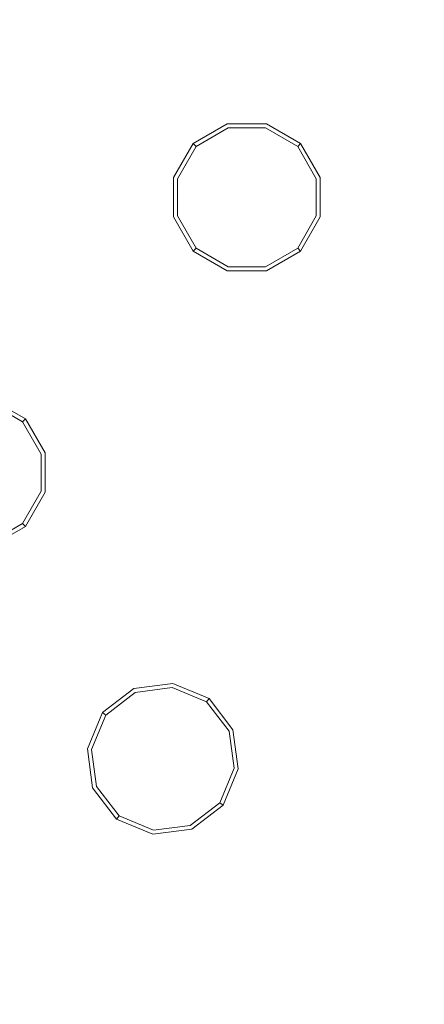
# Model space of a CAD drawing. Extents: x 0 to 1205, y -856 to 0.
# Drawn here: x 636 to 653, y -433 to -390 of the extents above; entities that cross this region are included whole.
import ezdxf

# ---------------------------------------------------------------- set-up
doc = ezdxf.new("R2010")
doc.units = 0
doc.header["$LTSCALE"] = 500
doc.header["$MEASUREMENT"] = 0
for name, color, linetype in [('NOVOTERM_CERAMIKA', 7, 'Continuous'), ('NOVOTERM_DYSZE', 7, 'Continuous'), ('NOVOTERM_SITKO', 7, 'Continuous')]:
    doc.layers.add(name, color=color, linetype=linetype)

msp = doc.modelspace()

# ---------------------------------------------------------------- linework, layer by layer
at = {"layer": 'NOVOTERM_CERAMIKA', "lineweight": 0}
for points, invisible_edges in [([(4.762, -2.032, 0), (1197.018, -0.521, 0), (0, -794.36, 0), (4.762, -2.032, 0)], 15), ([(1200.238, -802.968, 0), (0, -794.36, 0), (1197.018, -0.521, 0), (1200.238, -802.968, 0)], 15), ([(164.798, -96.342, 2072.001), (1036.782, -96.342, 2072.001), (1036.782, -701.674, 2072.001), (164.798, -701.674, 2072.001)], 15), ([(1059.401, -699.167, 2099.981), (1059.401, -98.848, 2099.981), (635.562, -377.273, 2099.981), (624.211, -432.093, 2099.981)], 7), ([(143.667, -689.93, 159.945), (1081.934, -652.447, 159.945), (157.755, -108.459, 159.945), (143.667, -689.93, 159.945)], 15), ([(1061.334, -115.07, 159.945), (157.755, -108.459, 159.945), (1081.934, -652.447, 159.945), (1061.334, -115.07, 159.945)], 15), ([(145.553, -699.167, 2099.981), (1059.401, -699.167, 2099.981), (624.211, -432.093, 2099.981), (569.391, -420.742, 2099.981)], 11)]:
    msp.add_3dface(points, dxfattribs=dict(at, invisible_edges=invisible_edges))
at = {"layer": 'NOVOTERM_DYSZE', "lineweight": 0}
for points, invisible_edges in [([(644.64, -394.782, 2062.92), (644.64, -394.782, 2062.117), (643.159, -395.637, 2062.117), (643.159, -395.637, 2062.92)], 7), ([(643.283, -395.761, 2061.419), (643.159, -395.637, 2062.117), (644.64, -394.782, 2062.117), (644.686, -394.951, 2061.419)], 15), ([(643.582, -396.06, 2061.131), (643.283, -395.761, 2061.419), (644.686, -394.951, 2061.419), (644.795, -395.36, 2061.131)], 13), ([(646.35, -394.782, 2062.92), (646.35, -394.782, 2062.117), (644.64, -394.782, 2062.117), (644.64, -394.782, 2062.92)], 7), ([(644.686, -394.951, 2061.419), (644.64, -394.782, 2062.117), (646.35, -394.782, 2062.117), (646.305, -394.951, 2061.419)], 15), ([(644.795, -395.36, 2061.131), (644.686, -394.951, 2061.419), (646.305, -394.951, 2061.419), (646.196, -395.36, 2061.131)], 13), ([(646.196, -395.36, 2061.131), (646.305, -394.951, 2061.419), (647.708, -395.761, 2061.419), (647.409, -396.06, 2061.131)], 13), ([(646.305, -394.951, 2061.419), (646.35, -394.782, 2062.117), (647.831, -395.637, 2062.117), (647.708, -395.761, 2061.419)], 15), ([(647.831, -395.637, 2062.92), (647.831, -395.637, 2062.117), (646.35, -394.782, 2062.117), (646.35, -394.782, 2062.92)], 7), ([(643.582, -396.06, 2061.131), (644.795, -395.36, 2061.131), (645.495, -397.973, 2061.131), (643.582, -396.06, 2061.131)], 15), ([(644.795, -395.36, 2061.131), (646.196, -395.36, 2061.131), (645.495, -397.973, 2061.131), (644.795, -395.36, 2061.131)], 15), ([(646.196, -395.36, 2061.131), (647.409, -396.06, 2061.131), (645.495, -397.973, 2061.131), (646.196, -395.36, 2061.131)], 15), ([(643.159, -395.637, 2062.92), (643.159, -395.637, 2062.117), (642.304, -397.118, 2062.117), (642.304, -397.118, 2062.92)], 6), ([(642.473, -397.164, 2061.419), (642.304, -397.118, 2062.117), (643.159, -395.637, 2062.117), (643.283, -395.761, 2061.419)], 11), ([(642.882, -397.273, 2061.131), (642.473, -397.164, 2061.419), (643.283, -395.761, 2061.419), (643.582, -396.06, 2061.131)], 13), ([(647.409, -396.06, 2061.131), (647.708, -395.761, 2061.419), (648.517, -397.164, 2061.419), (648.109, -397.273, 2061.131)], 13), ([(647.708, -395.761, 2061.419), (647.831, -395.637, 2062.117), (648.686, -397.118, 2062.117), (648.517, -397.164, 2061.419)], 14), ([(648.686, -397.118, 2062.92), (648.686, -397.118, 2062.117), (647.831, -395.637, 2062.117), (647.831, -395.637, 2062.92)], 3), ([(642.882, -397.273, 2061.131), (643.582, -396.06, 2061.131), (645.495, -397.973, 2061.131), (642.882, -397.273, 2061.131)], 15), ([(647.409, -396.06, 2061.131), (648.109, -397.273, 2061.131), (645.495, -397.973, 2061.131), (647.409, -396.06, 2061.131)], 15), ([(642.304, -397.118, 2062.92), (642.304, -397.118, 2062.117), (642.304, -398.828, 2062.117), (642.304, -398.828, 2062.92)], 7), ([(642.473, -398.783, 2061.419), (642.304, -398.828, 2062.117), (642.304, -397.118, 2062.117), (642.473, -397.164, 2061.419)], 15), ([(642.882, -398.674, 2061.131), (642.473, -398.783, 2061.419), (642.473, -397.164, 2061.419), (642.882, -397.273, 2061.131)], 13), ([(648.109, -397.273, 2061.131), (648.517, -397.164, 2061.419), (648.517, -398.783, 2061.419), (648.109, -398.674, 2061.131)], 13), ([(648.517, -397.164, 2061.419), (648.686, -397.118, 2062.117), (648.686, -398.828, 2062.117), (648.517, -398.783, 2061.419)], 15), ([(648.686, -398.828, 2062.92), (648.686, -398.828, 2062.117), (648.686, -397.118, 2062.117), (648.686, -397.118, 2062.92)], 7), ([(642.882, -398.674, 2061.131), (642.882, -397.273, 2061.131), (645.495, -397.973, 2061.131), (642.882, -398.674, 2061.131)], 15), ([(648.109, -397.273, 2061.131), (648.109, -398.674, 2061.131), (645.495, -397.973, 2061.131), (648.109, -397.273, 2061.131)], 15), ([(643.582, -399.887, 2061.131), (642.882, -398.674, 2061.131), (645.495, -397.973, 2061.131), (643.582, -399.887, 2061.131)], 15), ([(644.795, -400.587, 2061.131), (643.582, -399.887, 2061.131), (645.495, -397.973, 2061.131), (644.795, -400.587, 2061.131)], 15), ([(646.196, -400.587, 2061.131), (644.795, -400.587, 2061.131), (645.495, -397.973, 2061.131), (646.196, -400.587, 2061.131)], 15), ([(647.409, -399.887, 2061.131), (646.196, -400.587, 2061.131), (645.495, -397.973, 2061.131), (647.409, -399.887, 2061.131)], 15), ([(648.109, -398.674, 2061.131), (647.409, -399.887, 2061.131), (645.495, -397.973, 2061.131), (648.109, -398.674, 2061.131)], 15), ([(643.283, -400.186, 2061.419), (643.159, -400.309, 2062.117), (642.304, -398.828, 2062.117), (642.473, -398.783, 2061.419)], 14), ([(642.304, -398.828, 2062.92), (642.304, -398.828, 2062.117), (643.159, -400.309, 2062.117), (643.159, -400.309, 2062.92)], 3), ([(643.582, -399.887, 2061.131), (643.283, -400.186, 2061.419), (642.473, -398.783, 2061.419), (642.882, -398.674, 2061.131)], 13), ([(648.109, -398.674, 2061.131), (648.517, -398.783, 2061.419), (647.708, -400.186, 2061.419), (647.409, -399.887, 2061.131)], 13), ([(648.517, -398.783, 2061.419), (648.686, -398.828, 2062.117), (647.831, -400.309, 2062.117), (647.708, -400.186, 2061.419)], 15), ([(647.831, -400.309, 2062.92), (647.831, -400.309, 2062.117), (648.686, -398.828, 2062.117), (648.686, -398.828, 2062.92)], 7), ([(644.795, -400.587, 2061.131), (644.686, -400.995, 2061.419), (643.283, -400.186, 2061.419), (643.582, -399.887, 2061.131)], 13), ([(647.409, -399.887, 2061.131), (647.708, -400.186, 2061.419), (646.305, -400.995, 2061.419), (646.196, -400.587, 2061.131)], 13), ([(644.686, -400.995, 2061.419), (644.64, -401.164, 2062.117), (643.159, -400.309, 2062.117), (643.283, -400.186, 2061.419)], 15), ([(643.159, -400.309, 2062.92), (643.159, -400.309, 2062.117), (644.64, -401.164, 2062.117), (644.64, -401.164, 2062.92)], 7), ([(646.196, -400.587, 2061.131), (646.305, -400.995, 2061.419), (644.686, -400.995, 2061.419), (644.795, -400.587, 2061.131)], 13), ([(647.708, -400.186, 2061.419), (647.831, -400.309, 2062.117), (646.35, -401.164, 2062.117), (646.305, -400.995, 2061.419)], 14), ([(646.35, -401.164, 2062.92), (646.35, -401.164, 2062.117), (647.831, -400.309, 2062.117), (647.831, -400.309, 2062.92)], 3), ([(646.305, -400.995, 2061.419), (646.35, -401.164, 2062.117), (644.64, -401.164, 2062.117), (644.686, -400.995, 2061.419)], 15), ([(644.64, -401.164, 2062.92), (644.64, -401.164, 2062.117), (646.35, -401.164, 2062.117), (646.35, -401.164, 2062.92)], 7), ([(634.226, -407.329, 2061.131), (634.336, -406.921, 2061.419), (635.738, -407.731, 2061.419), (635.439, -408.03, 2061.131)], 13), ([(634.336, -406.921, 2061.419), (634.381, -406.752, 2062.117), (635.862, -407.607, 2062.117), (635.738, -407.731, 2061.419)], 15), ([(635.862, -407.607, 2062.92), (635.862, -407.607, 2062.117), (634.381, -406.752, 2062.117), (634.381, -406.752, 2062.92)], 7), ([(635.439, -408.03, 2061.131), (635.738, -407.731, 2061.419), (636.548, -409.133, 2061.419), (636.139, -409.243, 2061.131)], 13), ([(635.738, -407.731, 2061.419), (635.862, -407.607, 2062.117), (636.717, -409.088, 2062.117), (636.548, -409.133, 2061.419)], 14), ([(636.717, -409.088, 2062.92), (636.717, -409.088, 2062.117), (635.862, -407.607, 2062.117), (635.862, -407.607, 2062.92)], 3), ([(635.439, -408.03, 2061.131), (636.139, -409.243, 2061.131), (633.526, -409.943, 2061.131), (635.439, -408.03, 2061.131)], 15), ([(636.139, -409.243, 2061.131), (636.548, -409.133, 2061.419), (636.548, -410.753, 2061.419), (636.14, -410.643, 2061.131)], 13), ([(636.548, -409.133, 2061.419), (636.717, -409.088, 2062.117), (636.717, -410.798, 2062.117), (636.548, -410.753, 2061.419)], 15), ([(636.717, -410.798, 2062.92), (636.717, -410.798, 2062.117), (636.717, -409.088, 2062.117), (636.717, -409.088, 2062.92)], 7), ([(636.139, -409.243, 2061.131), (636.14, -410.643, 2061.131), (633.526, -409.943, 2061.131), (636.139, -409.243, 2061.131)], 15), ([(636.14, -410.643, 2061.131), (635.439, -411.856, 2061.131), (633.526, -409.943, 2061.131), (636.14, -410.643, 2061.131)], 15), ([(636.14, -410.643, 2061.131), (636.548, -410.753, 2061.419), (635.738, -412.155, 2061.419), (635.439, -411.856, 2061.131)], 13), ([(636.548, -410.753, 2061.419), (636.717, -410.798, 2062.117), (635.862, -412.279, 2062.117), (635.738, -412.155, 2061.419)], 15), ([(635.862, -412.279, 2062.92), (635.862, -412.279, 2062.117), (636.717, -410.798, 2062.117), (636.717, -410.798, 2062.92)], 7), ([(635.439, -411.856, 2061.131), (635.738, -412.155, 2061.419), (634.336, -412.965, 2061.419), (634.226, -412.557, 2061.131)], 13), ([(635.738, -412.155, 2061.419), (635.862, -412.279, 2062.117), (634.381, -413.134, 2062.117), (634.336, -412.965, 2061.419)], 14), ([(634.381, -413.134, 2062.92), (634.381, -413.134, 2062.117), (635.862, -412.279, 2062.117), (635.862, -412.279, 2062.92)], 3), ([(640.574, -419.331, 2062.92), (640.574, -419.331, 2062.117), (639.217, -420.372, 2062.117), (639.217, -420.372, 2062.92)], 3), ([(639.356, -420.479, 2061.419), (639.217, -420.372, 2062.117), (640.574, -419.331, 2062.117), (640.641, -419.493, 2061.419)], 14), ([(642.269, -419.108, 2062.92), (642.269, -419.108, 2062.117), (640.574, -419.331, 2062.117), (640.574, -419.331, 2062.92)], 7), ([(640.641, -419.493, 2061.419), (640.574, -419.331, 2062.117), (642.269, -419.108, 2062.117), (642.246, -419.281, 2061.419)], 15), ([(640.803, -419.883, 2061.131), (640.641, -419.493, 2061.419), (642.246, -419.281, 2061.419), (642.191, -419.701, 2061.131)], 13), ([(642.191, -419.701, 2061.131), (642.246, -419.281, 2061.419), (643.743, -419.901, 2061.419), (643.485, -420.237, 2061.131)], 13), ([(642.246, -419.281, 2061.419), (642.269, -419.108, 2062.117), (643.849, -419.762, 2062.117), (643.743, -419.901, 2061.419)], 15), ([(643.849, -419.762, 2062.92), (643.849, -419.762, 2062.117), (642.269, -419.108, 2062.117), (642.269, -419.108, 2062.92)], 7), ([(639.691, -420.736, 2061.131), (639.356, -420.479, 2061.419), (640.641, -419.493, 2061.419), (640.803, -419.883, 2061.131)], 13), ([(640.803, -419.883, 2061.131), (642.191, -419.701, 2061.131), (641.838, -422.383, 2061.131), (640.803, -419.883, 2061.131)], 15), ([(642.191, -419.701, 2061.131), (643.485, -420.237, 2061.131), (641.838, -422.383, 2061.131), (642.191, -419.701, 2061.131)], 15), ([(643.743, -419.901, 2061.419), (643.849, -419.762, 2062.117), (644.89, -421.119, 2062.117), (644.728, -421.186, 2061.419)], 14), ([(644.89, -421.119, 2062.92), (644.89, -421.119, 2062.117), (643.849, -419.762, 2062.117), (643.849, -419.762, 2062.92)], 3), ([(639.691, -420.736, 2061.131), (640.803, -419.883, 2061.131), (641.838, -422.383, 2061.131), (639.691, -420.736, 2061.131)], 15), ([(643.485, -420.237, 2061.131), (644.338, -421.348, 2061.131), (641.838, -422.383, 2061.131), (643.485, -420.237, 2061.131)], 15), ([(643.485, -420.237, 2061.131), (643.743, -419.901, 2061.419), (644.728, -421.186, 2061.419), (644.338, -421.348, 2061.131)], 13), ([(639.217, -420.372, 2062.92), (639.217, -420.372, 2062.117), (638.563, -421.952, 2062.117), (638.563, -421.952, 2062.92)], 7), ([(638.736, -421.975, 2061.419), (638.563, -421.952, 2062.117), (639.217, -420.372, 2062.117), (639.356, -420.479, 2061.419)], 15), ([(639.155, -422.03, 2061.131), (638.736, -421.975, 2061.419), (639.356, -420.479, 2061.419), (639.691, -420.736, 2061.131)], 13), ([(639.155, -422.03, 2061.131), (639.691, -420.736, 2061.131), (641.838, -422.383, 2061.131), (639.155, -422.03, 2061.131)], 15), ([(644.728, -421.186, 2061.419), (644.89, -421.119, 2062.117), (645.114, -422.814, 2062.117), (644.94, -422.792, 2061.419)], 15), ([(645.114, -422.814, 2062.92), (645.114, -422.814, 2062.117), (644.89, -421.119, 2062.117), (644.89, -421.119, 2062.92)], 7), ([(644.338, -421.348, 2061.131), (644.521, -422.736, 2061.131), (641.838, -422.383, 2061.131), (644.338, -421.348, 2061.131)], 15), ([(644.338, -421.348, 2061.131), (644.728, -421.186, 2061.419), (644.94, -422.792, 2061.419), (644.521, -422.736, 2061.131)], 13), ([(638.563, -421.952, 2062.92), (638.563, -421.952, 2062.117), (638.786, -423.647, 2062.117), (638.786, -423.647, 2062.92)], 7), ([(638.948, -423.58, 2061.419), (638.786, -423.647, 2062.117), (638.563, -421.952, 2062.117), (638.736, -421.975, 2061.419)], 15), ([(639.338, -423.419, 2061.131), (638.948, -423.58, 2061.419), (638.736, -421.975, 2061.419), (639.155, -422.03, 2061.131)], 13), ([(639.338, -423.419, 2061.131), (639.155, -422.03, 2061.131), (641.838, -422.383, 2061.131), (639.338, -423.419, 2061.131)], 15), ([(640.191, -424.53, 2061.131), (639.338, -423.419, 2061.131), (641.838, -422.383, 2061.131), (640.191, -424.53, 2061.131)], 15), ([(641.485, -425.066, 2061.131), (640.191, -424.53, 2061.131), (641.838, -422.383, 2061.131), (641.485, -425.066, 2061.131)], 15), ([(642.874, -424.883, 2061.131), (641.485, -425.066, 2061.131), (641.838, -422.383, 2061.131), (642.874, -424.883, 2061.131)], 15), ([(644.521, -422.736, 2061.131), (643.985, -424.03, 2061.131), (641.838, -422.383, 2061.131), (644.521, -422.736, 2061.131)], 15), ([(643.985, -424.03, 2061.131), (642.874, -424.883, 2061.131), (641.838, -422.383, 2061.131), (643.985, -424.03, 2061.131)], 15), ([(644.521, -422.736, 2061.131), (644.94, -422.792, 2061.419), (644.32, -424.288, 2061.419), (643.985, -424.03, 2061.131)], 13), ([(644.94, -422.792, 2061.419), (645.114, -422.814, 2062.117), (644.459, -424.394, 2062.117), (644.32, -424.288, 2061.419)], 15), ([(644.459, -424.394, 2062.92), (644.459, -424.394, 2062.117), (645.114, -422.814, 2062.117), (645.114, -422.814, 2062.92)], 7), ([(639.934, -424.865, 2061.419), (639.827, -425.004, 2062.117), (638.786, -423.647, 2062.117), (638.948, -423.58, 2061.419)], 14), ([(638.786, -423.647, 2062.92), (638.786, -423.647, 2062.117), (639.827, -425.004, 2062.117), (639.827, -425.004, 2062.92)], 3), ([(640.191, -424.53, 2061.131), (639.934, -424.865, 2061.419), (638.948, -423.58, 2061.419), (639.338, -423.419, 2061.131)], 13), ([(643.985, -424.03, 2061.131), (644.32, -424.288, 2061.419), (643.035, -425.274, 2061.419), (642.874, -424.883, 2061.131)], 13), ([(641.485, -425.066, 2061.131), (641.43, -425.485, 2061.419), (639.934, -424.865, 2061.419), (640.191, -424.53, 2061.131)], 13), ([(644.32, -424.288, 2061.419), (644.459, -424.394, 2062.117), (643.102, -425.435, 2062.117), (643.035, -425.274, 2061.419)], 14), ([(643.102, -425.435, 2062.92), (643.102, -425.435, 2062.117), (644.459, -424.394, 2062.117), (644.459, -424.394, 2062.92)], 3), ([(641.43, -425.485, 2061.419), (641.407, -425.659, 2062.117), (639.827, -425.004, 2062.117), (639.934, -424.865, 2061.419)], 15), ([(642.874, -424.883, 2061.131), (643.035, -425.274, 2061.419), (641.43, -425.485, 2061.419), (641.485, -425.066, 2061.131)], 13), ([(639.827, -425.004, 2062.92), (639.827, -425.004, 2062.117), (641.407, -425.659, 2062.117), (641.407, -425.659, 2062.92)], 7), ([(643.035, -425.274, 2061.419), (643.102, -425.435, 2062.117), (641.407, -425.659, 2062.117), (641.43, -425.485, 2061.419)], 15), ([(641.407, -425.659, 2062.92), (641.407, -425.659, 2062.117), (643.102, -425.435, 2062.117), (643.102, -425.435, 2062.92)], 7)]:
    msp.add_3dface(points, dxfattribs=dict(at, invisible_edges=invisible_edges))
at = {"layer": 'NOVOTERM_SITKO', "lineweight": 0}
for points, invisible_edges in [([(652.89, -356.554, 2063.01), (606.411, -437.057, 2063.01), (630.47, -347.267, 2063.01), (652.89, -356.554, 2063.01)], 15), ([(672.142, -371.327, 2063.01), (606.411, -437.057, 2063.01), (652.89, -356.554, 2063.01), (672.142, -371.327, 2063.01)], 15), ([(686.915, -390.579, 2063.01), (606.411, -437.057, 2063.01), (672.142, -371.327, 2063.01), (686.915, -390.579, 2063.01)], 11), ([(696.201, -412.998, 2063.01), (606.411, -437.057, 2063.01), (686.915, -390.579, 2063.01), (696.201, -412.998, 2063.01)], 15), ([(699.368, -437.058, 2063.01), (606.411, -437.057, 2063.01), (696.201, -412.998, 2063.01), (699.368, -437.058, 2063.01)], 15)]:
    msp.add_3dface(points, dxfattribs=dict(at, invisible_edges=invisible_edges))

doc.saveas('drawing.dxf')
